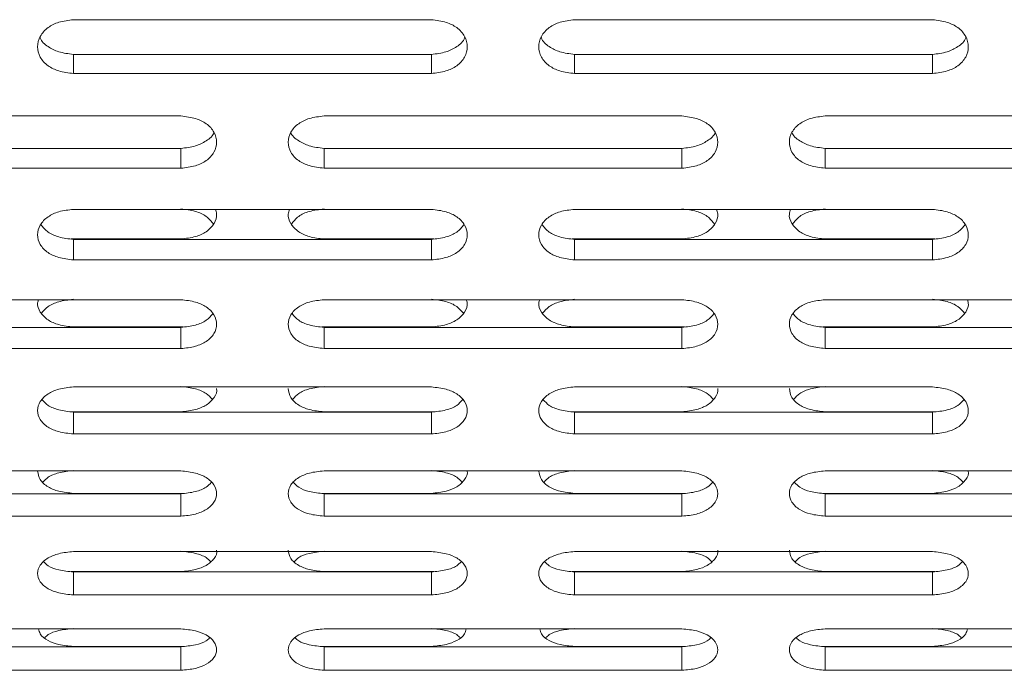
# Model space of a CAD drawing. Units: millimetres. Extents: x -5005 to 5005, y -1842 to 1842.
# Drawn here: x -3345 to -3276, y -224 to -178 of the extents above; entities that cross this region are included whole.
import ezdxf

# ---------------------------------------------------------------- set-up
doc = ezdxf.new("R2010")
doc.units = ezdxf.units.MM
doc.header["$LTSCALE"] = 1000
doc.layers.add('1 EQUIPMENT', color=7, linetype='Continuous', lineweight=18)

# ---------------------------------------------------------------- blocks, each defined once
blk = doc.blocks.new('CI 627 BLOCK')
at = {"layer": '1 EQUIPMENT'}
for p, q in [((-3315.865, -178.276), (-3340.864, -178.276)), ((-3280.867, -178.276), (-3305.866, -178.276)), ((-3340.864, -180.697), (-3315.865, -180.697)), ((-3340.864, -182.035), (-3340.864, -180.697)), ((-3315.865, -182.035), (-3315.865, -180.697)), ((-3305.866, -180.697), (-3280.867, -180.697)), ((-3305.866, -182.035), (-3305.866, -180.697)), ((-3280.867, -182.035), (-3280.867, -180.697)), ((-3340.864, -182.035), (-3315.865, -182.035)), ((-3305.866, -182.035), (-3280.867, -182.035)), ((-3333.365, -184.998), (-3358.364, -184.998)), ((-3298.366, -184.998), (-3323.365, -184.998)), ((-3263.367, -184.998), (-3288.366, -184.998)), ((-3358.364, -187.258), (-3333.365, -187.258)), ((-3333.365, -188.645), (-3333.365, -187.258)), ((-3323.365, -187.258), (-3298.366, -187.258)), ((-3323.365, -188.645), (-3323.365, -187.258)), ((-3298.366, -188.645), (-3298.366, -187.258)), ((-3288.366, -187.258), (-3263.367, -187.258)), ((-3288.366, -188.645), (-3288.366, -187.258)), ((-3358.364, -188.645), (-3333.365, -188.645)), ((-3323.365, -188.645), (-3298.366, -188.645)), ((-3288.366, -188.645), (-3263.367, -188.645)), ((-3315.865, -191.517), (-3340.864, -191.517)), ((-3280.867, -191.517), (-3305.866, -191.517)), ((-3333.365, -193.586), (-3341.027, -193.586)), ((-3340.864, -193.613), (-3315.865, -193.613)), ((-3340.864, -195.047), (-3340.864, -193.613)), ((-3315.697, -193.586), (-3323.365, -193.586)), ((-3315.865, -195.047), (-3315.865, -193.613)), ((-3298.366, -193.586), (-3306.028, -193.586)), ((-3305.866, -193.613), (-3280.867, -193.613)), ((-3305.866, -195.047), (-3305.866, -193.613)), ((-3280.699, -193.586), (-3288.366, -193.586)), ((-3280.867, -195.047), (-3280.867, -193.613)), ((-3340.864, -195.047), (-3315.865, -195.047)), ((-3305.866, -195.047), (-3280.867, -195.047)), ((-3333.365, -197.824), (-3358.364, -197.824)), ((-3298.366, -197.824), (-3323.365, -197.824)), ((-3263.367, -197.824), (-3288.366, -197.824)), ((-3358.364, -199.754), (-3333.365, -199.754)), ((-3333.197, -199.728), (-3340.864, -199.728)), ((-3333.365, -201.234), (-3333.365, -199.754)), ((-3315.865, -199.728), (-3323.527, -199.728)), ((-3323.365, -199.754), (-3298.366, -199.754)), ((-3323.365, -201.234), (-3323.365, -199.754)), ((-3298.198, -199.728), (-3305.866, -199.728)), ((-3298.366, -201.234), (-3298.366, -199.754)), ((-3280.867, -199.728), (-3288.529, -199.728)), ((-3288.366, -199.754), (-3263.367, -199.754)), ((-3288.366, -201.234), (-3288.366, -199.754)), ((-3358.364, -201.234), (-3333.365, -201.234)), ((-3323.365, -201.234), (-3298.366, -201.234)), ((-3288.366, -201.234), (-3263.367, -201.234)), ((-3315.865, -203.913), (-3340.864, -203.913)), ((-3280.867, -203.913), (-3305.866, -203.913)), ((-3333.365, -205.65), (-3341.027, -205.65)), ((-3340.864, -205.675), (-3315.865, -205.675)), ((-3340.864, -207.199), (-3340.864, -205.675)), ((-3315.697, -205.65), (-3323.365, -205.65)), ((-3315.865, -207.199), (-3315.865, -205.675)), ((-3298.366, -205.65), (-3306.028, -205.65)), ((-3305.866, -205.675), (-3280.867, -205.675)), ((-3305.866, -207.199), (-3305.866, -205.675)), ((-3280.699, -205.65), (-3288.366, -205.65)), ((-3280.867, -207.199), (-3280.867, -205.675)), ((-3340.864, -207.199), (-3315.865, -207.199)), ((-3305.866, -207.199), (-3280.867, -207.199)), ((-3333.365, -209.777), (-3358.364, -209.777)), ((-3298.366, -209.777), (-3323.365, -209.777)), ((-3263.367, -209.777), (-3288.366, -209.777)), ((-3358.364, -211.37), (-3333.365, -211.37)), ((-3333.197, -211.345), (-3340.864, -211.345)), ((-3333.365, -212.935), (-3333.365, -211.37)), ((-3315.865, -211.345), (-3323.527, -211.345)), ((-3323.365, -211.37), (-3298.366, -211.37)), ((-3323.365, -212.935), (-3323.365, -211.37)), ((-3298.198, -211.345), (-3305.866, -211.345)), ((-3298.366, -212.935), (-3298.366, -211.37)), ((-3280.867, -211.345), (-3288.529, -211.345)), ((-3288.366, -211.37), (-3263.367, -211.37)), ((-3288.366, -212.935), (-3288.366, -211.37)), ((-3358.364, -212.935), (-3333.365, -212.935)), ((-3323.365, -212.935), (-3298.366, -212.935)), ((-3288.366, -212.935), (-3263.367, -212.935)), ((-3315.865, -215.41), (-3340.864, -215.41)), ((-3280.867, -215.41), (-3305.866, -215.41)), ((-3333.365, -216.807), (-3341.027, -216.807)), ((-3340.864, -216.831), (-3315.865, -216.831)), ((-3340.864, -218.437), (-3340.864, -216.831)), ((-3315.697, -216.807), (-3323.365, -216.807)), ((-3315.865, -218.437), (-3315.865, -216.831)), ((-3298.366, -216.807), (-3306.028, -216.807)), ((-3305.866, -216.831), (-3280.867, -216.831)), ((-3305.866, -218.437), (-3305.866, -216.831)), ((-3280.699, -216.807), (-3288.366, -216.807)), ((-3280.867, -218.437), (-3280.867, -216.831)), ((-3340.864, -218.437), (-3315.865, -218.437)), ((-3305.866, -218.437), (-3280.867, -218.437)), ((-3333.365, -220.805), (-3358.364, -220.805)), ((-3298.366, -220.805), (-3323.365, -220.805)), ((-3263.367, -220.805), (-3288.366, -220.805)), ((-3358.364, -222.053), (-3333.365, -222.053)), ((-3333.197, -222.03), (-3340.864, -222.03)), ((-3333.365, -223.698), (-3333.365, -222.053)), ((-3315.865, -222.03), (-3323.527, -222.03)), ((-3323.365, -222.053), (-3298.366, -222.053)), ((-3323.365, -223.698), (-3323.365, -222.053)), ((-3298.198, -222.03), (-3305.866, -222.03)), ((-3298.366, -223.698), (-3298.366, -222.053)), ((-3280.867, -222.03), (-3288.529, -222.03)), ((-3288.366, -222.053), (-3263.367, -222.053)), ((-3288.366, -223.698), (-3288.366, -222.053)), ((-3358.364, -223.698), (-3333.365, -223.698)), ((-3323.365, -223.698), (-3298.366, -223.698)), ((-3288.366, -223.698), (-3263.367, -223.698))]:
    blk.add_line(p, q, dxfattribs=at)
for points, knots in [([(-3340.864, -178.276), (-3341.212, -178.317), (-3341.858, -178.393), (-3342.695, -178.811), (-3343.244, -179.422), (-3343.424, -180.163), (-3343.243, -180.902), (-3342.701, -181.506), (-3341.861, -181.912), (-3341.217, -181.992), (-3340.864, -182.035)], [0, 0, 0, 0, 0.133927, 0.248676, 0.374679, 0.500019, 0.625296, 0.751429, 0.863869, 1, 1, 1, 1]), ([(-3315.865, -182.035), (-3315.517, -181.995), (-3314.872, -181.92), (-3314.035, -181.508), (-3313.485, -180.903), (-3313.305, -180.164), (-3313.486, -179.424), (-3314.028, -178.814), (-3314.869, -178.401), (-3315.513, -178.32), (-3315.865, -178.276)], [0, 0, 0, 0, 0.133927, 0.248676, 0.374679, 0.500019, 0.625296, 0.751429, 0.863869, 1, 1, 1, 1]), ([(-3305.866, -178.276), (-3306.214, -178.317), (-3306.859, -178.393), (-3307.696, -178.811), (-3308.246, -179.422), (-3308.426, -180.163), (-3308.245, -180.902), (-3307.703, -181.506), (-3306.862, -181.912), (-3306.218, -181.992), (-3305.866, -182.035)], [0, 0, 0, 0, 0.133927, 0.248676, 0.374679, 0.500019, 0.625296, 0.751429, 0.863869, 1, 1, 1, 1]), ([(-3280.867, -182.035), (-3280.519, -181.995), (-3279.873, -181.92), (-3279.036, -181.508), (-3278.487, -180.903), (-3278.307, -180.164), (-3278.488, -179.424), (-3279.03, -178.814), (-3279.87, -178.401), (-3280.514, -178.32), (-3280.867, -178.276)], [0, 0, 0, 0, 0.1339266, 0.2486758, 0.3746791, 0.5000195, 0.6252965, 0.7514285, 0.8638688, 1, 1, 1, 1]), ([(-3343.195, -179.497), (-3343.19, -179.515), (-3343.128, -179.774), (-3342.678, -180.167), (-3341.867, -180.576), (-3341.219, -180.654), (-3340.864, -180.697)], [0, 0, 0, 0, 0.024632, 0.352123, 0.644901, 1, 1, 1, 1]), ([(-3315.865, -180.697), (-3315.515, -180.657), (-3314.866, -180.584), (-3314.059, -180.169), (-3313.601, -179.775), (-3313.539, -179.516), (-3313.535, -179.498)], [0, 0, 0, 0, 0.349304, 0.648042, 0.975152, 1, 1, 1, 1]), ([(-3308.196, -179.497), (-3308.192, -179.515), (-3308.13, -179.774), (-3307.679, -180.167), (-3306.868, -180.576), (-3306.221, -180.654), (-3305.866, -180.697)], [0, 0, 0, 0, 0.0246325, 0.3521228, 0.6449006, 1, 1, 1, 1]), ([(-3280.867, -180.697), (-3280.517, -180.657), (-3279.867, -180.584), (-3279.06, -180.169), (-3278.603, -179.775), (-3278.541, -179.516), (-3278.536, -179.498)], [0, 0, 0, 0, 0.349304, 0.6480419, 0.9751521, 1, 1, 1, 1]), ([(-3333.365, -188.645), (-3333.017, -188.606), (-3332.371, -188.534), (-3331.534, -188.134), (-3330.985, -187.548), (-3330.805, -186.831), (-3330.986, -186.112), (-3331.528, -185.52), (-3332.368, -185.12), (-3333.012, -185.041), (-3333.365, -184.998)], [0, 0, 0, 0, 0.133927, 0.248676, 0.374679, 0.500019, 0.625296, 0.751429, 0.863869, 1, 1, 1, 1]), ([(-3323.365, -184.998), (-3323.713, -185.038), (-3324.359, -185.112), (-3325.195, -185.518), (-3325.745, -186.11), (-3325.925, -186.83), (-3325.744, -187.546), (-3325.202, -188.132), (-3324.362, -188.526), (-3323.718, -188.603), (-3323.365, -188.645)], [0, 0, 0, 0, 0.133927, 0.248676, 0.374679, 0.500019, 0.625296, 0.751429, 0.863869, 1, 1, 1, 1]), ([(-3298.366, -188.645), (-3298.018, -188.606), (-3297.372, -188.534), (-3296.536, -188.134), (-3295.986, -187.548), (-3295.806, -186.831), (-3295.987, -186.112), (-3296.529, -185.52), (-3297.369, -185.12), (-3298.013, -185.041), (-3298.366, -184.998)], [0, 0, 0, 0, 0.133927, 0.248676, 0.374679, 0.500019, 0.625296, 0.751429, 0.863869, 1, 1, 1, 1]), ([(-3288.366, -184.998), (-3288.714, -185.038), (-3289.36, -185.112), (-3290.197, -185.518), (-3290.746, -186.11), (-3290.926, -186.83), (-3290.745, -187.546), (-3290.203, -188.132), (-3289.363, -188.526), (-3288.719, -188.603), (-3288.366, -188.645)], [0, 0, 0, 0, 0.133927, 0.248676, 0.374679, 0.500019, 0.625296, 0.751429, 0.863869, 1, 1, 1, 1]), ([(-3333.365, -187.258), (-3333.014, -187.22), (-3332.364, -187.149), (-3331.561, -186.746), (-3331.108, -186.378), (-3331.047, -186.143), (-3331.046, -186.14)], [0, 0, 0, 0, 0.356681, 0.661729, 0.995748, 1, 1, 1, 1]), ([(-3325.684, -186.139), (-3325.683, -186.142), (-3325.621, -186.377), (-3325.176, -186.744), (-3324.368, -187.141), (-3323.72, -187.217), (-3323.365, -187.258)], [0, 0, 0, 0, 0.004025, 0.338435, 0.637398, 1, 1, 1, 1]), ([(-3298.366, -187.258), (-3298.016, -187.22), (-3297.366, -187.149), (-3296.562, -186.746), (-3296.11, -186.378), (-3296.048, -186.143), (-3296.047, -186.14)], [0, 0, 0, 0, 0.356681, 0.661729, 0.995748, 1, 1, 1, 1]), ([(-3290.685, -186.139), (-3290.684, -186.142), (-3290.623, -186.377), (-3290.177, -186.744), (-3289.369, -187.141), (-3288.721, -187.217), (-3288.366, -187.258)], [0, 0, 0, 0, 0.004025, 0.338435, 0.637398, 1, 1, 1, 1]), ([(-3340.864, -191.517), (-3341.212, -191.555), (-3341.858, -191.627), (-3342.695, -192.02), (-3343.244, -192.594), (-3343.424, -193.29), (-3343.243, -193.983), (-3342.701, -194.55), (-3341.861, -194.932), (-3341.217, -195.006), (-3340.864, -195.047)], [0, 0, 0, 0, 0.133927, 0.248676, 0.374679, 0.500019, 0.625296, 0.751429, 0.863869, 1, 1, 1, 1]), ([(-3333.365, -191.489), (-3333.019, -191.528), (-3332.376, -191.6), (-3331.535, -191.978), (-3331.236, -192.356), (-3331.084, -192.547)], [0, 0, 0, 0, 0.365391, 0.67846, 1, 1, 1, 1]), ([(-3330.953, -191.517), (-3330.915, -191.624), (-3330.799, -191.955), (-3330.999, -192.532), (-3331.526, -193.093), (-3332.37, -193.471), (-3333.012, -193.545), (-3333.365, -193.586)], [0, 0, 0, 0, 0.107439, 0.330312, 0.555167, 0.756188, 1, 1, 1, 1]), ([(-3323.365, -193.586), (-3323.712, -193.548), (-3324.357, -193.478), (-3325.197, -193.095), (-3325.732, -192.534), (-3325.93, -191.956), (-3325.814, -191.625), (-3325.776, -191.517)], [0, 0, 0, 0, 0.23977, 0.44483, 0.669366, 0.892258, 1, 1, 1, 1]), ([(-3325.646, -192.548), (-3325.495, -192.356), (-3325.2, -191.98), (-3324.356, -191.608), (-3323.716, -191.531), (-3323.365, -191.489)], [0, 0, 0, 0, 0.321768, 0.628563, 1, 1, 1, 1]), ([(-3315.865, -195.047), (-3315.517, -195.009), (-3314.872, -194.939), (-3314.035, -194.552), (-3313.485, -193.985), (-3313.305, -193.291), (-3313.486, -192.595), (-3314.028, -192.022), (-3314.869, -191.635), (-3315.513, -191.558), (-3315.865, -191.517)], [0, 0, 0, 0, 0.133927, 0.248676, 0.374679, 0.500019, 0.625296, 0.751429, 0.863869, 1, 1, 1, 1]), ([(-3305.866, -191.517), (-3306.214, -191.555), (-3306.859, -191.627), (-3307.696, -192.02), (-3308.246, -192.594), (-3308.426, -193.29), (-3308.245, -193.983), (-3307.703, -194.55), (-3306.862, -194.932), (-3306.218, -195.006), (-3305.866, -195.047)], [0, 0, 0, 0, 0.1339266, 0.2486758, 0.3746791, 0.5000195, 0.6252965, 0.7514285, 0.8638688, 1, 1, 1, 1]), ([(-3298.366, -191.489), (-3298.02, -191.528), (-3297.377, -191.6), (-3296.537, -191.978), (-3296.237, -192.356), (-3296.085, -192.547)], [0, 0, 0, 0, 0.365391, 0.67846, 1, 1, 1, 1]), ([(-3295.955, -191.517), (-3295.917, -191.624), (-3295.801, -191.955), (-3296, -192.532), (-3296.527, -193.093), (-3297.371, -193.471), (-3298.014, -193.545), (-3298.366, -193.586)], [0, 0, 0, 0, 0.107439, 0.330312, 0.555167, 0.756188, 1, 1, 1, 1]), ([(-3288.366, -193.586), (-3288.714, -193.548), (-3289.358, -193.478), (-3290.199, -193.095), (-3290.733, -192.534), (-3290.932, -191.956), (-3290.815, -191.625), (-3290.778, -191.517)], [0, 0, 0, 0, 0.23977, 0.44483, 0.669366, 0.892258, 1, 1, 1, 1]), ([(-3290.647, -192.548), (-3290.496, -192.356), (-3290.201, -191.98), (-3289.358, -191.608), (-3288.717, -191.531), (-3288.366, -191.489)], [0, 0, 0, 0, 0.321768, 0.628563, 1, 1, 1, 1]), ([(-3280.867, -195.047), (-3280.519, -195.009), (-3279.873, -194.939), (-3279.036, -194.552), (-3278.487, -193.985), (-3278.307, -193.291), (-3278.488, -192.595), (-3279.03, -192.022), (-3279.87, -191.635), (-3280.514, -191.558), (-3280.867, -191.517)], [0, 0, 0, 0, 0.1339266, 0.2486758, 0.3746791, 0.5000195, 0.6252965, 0.7514285, 0.8638688, 1, 1, 1, 1]), ([(-3343.145, -192.575), (-3342.994, -192.764), (-3342.698, -193.134), (-3341.855, -193.497), (-3341.215, -193.572), (-3340.864, -193.613)], [0, 0, 0, 0, 0.320849, 0.627759, 1, 1, 1, 1]), ([(-3315.865, -193.613), (-3315.519, -193.575), (-3314.878, -193.504), (-3314.037, -193.136), (-3313.737, -192.764), (-3313.585, -192.576)], [0, 0, 0, 0, 0.3661955, 0.6793797, 1, 1, 1, 1]), ([(-3308.146, -192.575), (-3307.995, -192.764), (-3307.7, -193.134), (-3306.856, -193.497), (-3306.216, -193.572), (-3305.866, -193.613)], [0, 0, 0, 0, 0.320849, 0.627759, 1, 1, 1, 1]), ([(-3280.867, -193.613), (-3280.521, -193.575), (-3279.879, -193.504), (-3279.039, -193.136), (-3278.738, -192.764), (-3278.586, -192.576)], [0, 0, 0, 0, 0.366195, 0.67938, 1, 1, 1, 1]), ([(-3340.864, -199.728), (-3341.212, -199.692), (-3341.856, -199.624), (-3342.697, -199.254), (-3343.228, -198.712), (-3343.427, -198.186), (-3343.327, -197.897), (-3343.302, -197.824)], [0, 0, 0, 0, 0.247752, 0.459639, 0.69165, 0.921963, 1, 1, 1, 1]), ([(-3343.098, -198.773), (-3342.96, -198.605), (-3342.677, -198.26), (-3341.855, -197.913), (-3341.215, -197.838), (-3340.864, -197.797)], [0, 0, 0, 0, 0.301197, 0.617297, 1, 1, 1, 1]), ([(-3333.365, -201.234), (-3333.017, -201.198), (-3332.371, -201.13), (-3331.534, -200.756), (-3330.985, -200.209), (-3330.805, -199.538), (-3330.986, -198.866), (-3331.528, -198.312), (-3332.368, -197.938), (-3333.012, -197.864), (-3333.365, -197.824)], [0, 0, 0, 0, 0.133927, 0.248676, 0.374679, 0.500019, 0.625296, 0.751429, 0.863869, 1, 1, 1, 1]), ([(-3323.365, -197.824), (-3323.713, -197.861), (-3324.359, -197.931), (-3325.195, -198.31), (-3325.745, -198.865), (-3325.925, -199.538), (-3325.744, -200.207), (-3325.202, -200.754), (-3324.362, -201.122), (-3323.718, -201.195), (-3323.365, -201.234)], [0, 0, 0, 0, 0.133927, 0.248676, 0.374679, 0.500019, 0.625296, 0.751429, 0.863869, 1, 1, 1, 1]), ([(-3315.865, -197.797), (-3315.52, -197.835), (-3314.878, -197.905), (-3314.058, -198.257), (-3313.77, -198.605), (-3313.632, -198.772)], [0, 0, 0, 0, 0.376439, 0.698975, 1, 1, 1, 1]), ([(-3313.427, -197.824), (-3313.402, -197.897), (-3313.302, -198.185), (-3313.503, -198.711), (-3314.026, -199.252), (-3314.871, -199.617), (-3315.513, -199.689), (-3315.865, -199.728)], [0, 0, 0, 0, 0.077711, 0.308007, 0.540351, 0.748068, 1, 1, 1, 1]), ([(-3305.866, -199.728), (-3306.213, -199.692), (-3306.857, -199.624), (-3307.699, -199.254), (-3308.229, -198.712), (-3308.429, -198.186), (-3308.329, -197.897), (-3308.303, -197.824)], [0, 0, 0, 0, 0.247752, 0.459639, 0.69165, 0.921963, 1, 1, 1, 1]), ([(-3308.099, -198.773), (-3307.961, -198.605), (-3307.679, -198.26), (-3306.856, -197.913), (-3306.216, -197.838), (-3305.866, -197.797)], [0, 0, 0, 0, 0.301197, 0.617297, 1, 1, 1, 1]), ([(-3298.366, -201.234), (-3298.018, -201.198), (-3297.372, -201.13), (-3296.536, -200.756), (-3295.986, -200.209), (-3295.806, -199.538), (-3295.987, -198.866), (-3296.529, -198.312), (-3297.369, -197.938), (-3298.013, -197.864), (-3298.366, -197.824)], [0, 0, 0, 0, 0.133927, 0.248676, 0.374679, 0.500019, 0.625296, 0.751429, 0.863869, 1, 1, 1, 1]), ([(-3288.366, -197.824), (-3288.714, -197.861), (-3289.36, -197.931), (-3290.197, -198.31), (-3290.746, -198.865), (-3290.926, -199.538), (-3290.745, -200.207), (-3290.203, -200.754), (-3289.363, -201.122), (-3288.719, -201.195), (-3288.366, -201.234)], [0, 0, 0, 0, 0.1339266, 0.2486758, 0.3746791, 0.5000195, 0.6252965, 0.7514285, 0.8638688, 1, 1, 1, 1]), ([(-3280.867, -197.797), (-3280.521, -197.835), (-3279.879, -197.905), (-3279.059, -198.257), (-3278.772, -198.605), (-3278.633, -198.772)], [0, 0, 0, 0, 0.376439, 0.698975, 1, 1, 1, 1]), ([(-3278.429, -197.824), (-3278.404, -197.897), (-3278.304, -198.185), (-3278.504, -198.711), (-3279.027, -199.252), (-3279.872, -199.617), (-3280.515, -199.689), (-3280.867, -199.728)], [0, 0, 0, 0, 0.077711, 0.308007, 0.540351, 0.748068, 1, 1, 1, 1]), ([(-3333.365, -199.754), (-3333.019, -199.717), (-3332.378, -199.649), (-3331.558, -199.306), (-3331.27, -198.965), (-3331.131, -198.8)], [0, 0, 0, 0, 0.377244, 0.699876, 1, 1, 1, 1]), ([(-3325.598, -198.799), (-3325.46, -198.964), (-3325.177, -199.304), (-3324.355, -199.642), (-3323.715, -199.715), (-3323.365, -199.754)], [0, 0, 0, 0, 0.3002952, 0.6164941, 1, 1, 1, 1]), ([(-3298.366, -199.754), (-3298.02, -199.717), (-3297.379, -199.649), (-3296.56, -199.306), (-3296.271, -198.965), (-3296.133, -198.8)], [0, 0, 0, 0, 0.377244, 0.699876, 1, 1, 1, 1]), ([(-3290.6, -198.799), (-3290.462, -198.964), (-3290.178, -199.304), (-3289.356, -199.642), (-3288.717, -199.715), (-3288.366, -199.754)], [0, 0, 0, 0, 0.300295, 0.616494, 1, 1, 1, 1]), ([(-3340.864, -203.913), (-3341.212, -203.949), (-3341.858, -204.016), (-3342.695, -204.382), (-3343.244, -204.916), (-3343.424, -205.565), (-3343.243, -206.21), (-3342.701, -206.737), (-3341.861, -207.092), (-3341.217, -207.161), (-3340.864, -207.199)], [0, 0, 0, 0, 0.133927, 0.248676, 0.374679, 0.500019, 0.625296, 0.751429, 0.863869, 1, 1, 1, 1]), ([(-3333.365, -203.887), (-3333.019, -203.924), (-3332.378, -203.992), (-3331.581, -204.318), (-3331.306, -204.634), (-3331.182, -204.778)], [0, 0, 0, 0, 0.389079, 0.722445, 1, 1, 1, 1]), ([(-3330.865, -204.027), (-3330.865, -204.027), (-3330.804, -204.235), (-3331.015, -204.671), (-3331.522, -205.191), (-3332.371, -205.544), (-3333.013, -205.612), (-3333.365, -205.65)], [0, 0, 0, 0, 0.000067, 0.24975, 0.501655, 0.726859, 1, 1, 1, 1]), ([(-3323.365, -205.65), (-3323.713, -205.615), (-3324.359, -205.55), (-3325.19, -205.194), (-3325.761, -204.67), (-3325.83, -204.242), (-3325.865, -204.028)], [0, 0, 0, 0, 0.26874, 0.498577, 0.750243, 1, 1, 1, 1]), ([(-3325.548, -204.779), (-3325.424, -204.634), (-3325.155, -204.32), (-3324.354, -203.999), (-3323.715, -203.926), (-3323.365, -203.887)], [0, 0, 0, 0, 0.277658, 0.604407, 1, 1, 1, 1]), ([(-3315.865, -207.199), (-3315.517, -207.164), (-3314.872, -207.098), (-3314.035, -206.739), (-3313.485, -206.211), (-3313.305, -205.566), (-3313.486, -204.918), (-3314.028, -204.384), (-3314.869, -204.023), (-3315.513, -203.952), (-3315.865, -203.913)], [0, 0, 0, 0, 0.133927, 0.248676, 0.374679, 0.500019, 0.625296, 0.751429, 0.863869, 1, 1, 1, 1]), ([(-3305.866, -203.913), (-3306.214, -203.949), (-3306.859, -204.016), (-3307.696, -204.382), (-3308.246, -204.916), (-3308.426, -205.565), (-3308.245, -206.21), (-3307.703, -206.737), (-3306.862, -207.092), (-3306.218, -207.161), (-3305.866, -207.199)], [0, 0, 0, 0, 0.133927, 0.248676, 0.374679, 0.500019, 0.625296, 0.751429, 0.863869, 1, 1, 1, 1]), ([(-3298.366, -203.887), (-3298.021, -203.924), (-3297.379, -203.992), (-3296.582, -204.318), (-3296.308, -204.634), (-3296.183, -204.778)], [0, 0, 0, 0, 0.3890792, 0.722445, 1, 1, 1, 1]), ([(-3295.866, -204.027), (-3295.866, -204.027), (-3295.805, -204.235), (-3296.016, -204.671), (-3296.523, -205.191), (-3297.372, -205.544), (-3298.014, -205.612), (-3298.366, -205.65)], [0, 0, 0, 0, 0.000067, 0.24975, 0.501655, 0.726859, 1, 1, 1, 1]), ([(-3288.366, -205.65), (-3288.714, -205.615), (-3289.36, -205.55), (-3290.192, -205.194), (-3290.762, -204.67), (-3290.832, -204.242), (-3290.866, -204.028)], [0, 0, 0, 0, 0.26874, 0.498577, 0.750243, 1, 1, 1, 1]), ([(-3290.549, -204.779), (-3290.426, -204.634), (-3290.156, -204.32), (-3289.356, -203.999), (-3288.716, -203.926), (-3288.366, -203.887)], [0, 0, 0, 0, 0.277658, 0.604407, 1, 1, 1, 1]), ([(-3280.867, -207.199), (-3280.519, -207.164), (-3279.873, -207.098), (-3279.036, -206.739), (-3278.487, -206.211), (-3278.307, -205.566), (-3278.488, -204.918), (-3279.03, -204.384), (-3279.87, -204.023), (-3280.514, -203.952), (-3280.867, -203.913)], [0, 0, 0, 0, 0.1339266, 0.2486758, 0.3746791, 0.5000195, 0.6252965, 0.7514285, 0.8638688, 1, 1, 1, 1]), ([(-3343.047, -204.804), (-3342.923, -204.945), (-3342.653, -205.254), (-3341.853, -205.566), (-3341.214, -205.637), (-3340.864, -205.675)], [0, 0, 0, 0, 0.27678, 0.603605, 1, 1, 1, 1]), ([(-3315.865, -205.675), (-3315.52, -205.64), (-3314.88, -205.573), (-3314.082, -205.256), (-3313.807, -204.945), (-3313.683, -204.804)], [0, 0, 0, 0, 0.389881, 0.723322, 1, 1, 1, 1]), ([(-3308.048, -204.804), (-3307.925, -204.945), (-3307.654, -205.254), (-3306.854, -205.566), (-3306.216, -205.637), (-3305.866, -205.675)], [0, 0, 0, 0, 0.27678, 0.603605, 1, 1, 1, 1]), ([(-3280.867, -205.675), (-3280.521, -205.64), (-3279.881, -205.573), (-3279.084, -205.256), (-3278.809, -204.945), (-3278.684, -204.804)], [0, 0, 0, 0, 0.389881, 0.723322, 1, 1, 1, 1]), ([(-3340.864, -211.345), (-3341.212, -211.312), (-3341.858, -211.249), (-3342.69, -210.907), (-3343.26, -210.404), (-3343.33, -209.992), (-3343.364, -209.787)], [0, 0, 0, 0, 0.26874, 0.498577, 0.750243, 1, 1, 1, 1]), ([(-3342.993, -210.558), (-3342.884, -210.438), (-3342.629, -210.156), (-3341.852, -209.861), (-3341.214, -209.79), (-3340.864, -209.752)], [0, 0, 0, 0, 0.250396, 0.589476, 1, 1, 1, 1]), ([(-3333.365, -212.935), (-3333.017, -212.902), (-3332.371, -212.839), (-3331.534, -212.493), (-3330.985, -211.987), (-3330.805, -211.366), (-3330.986, -210.743), (-3331.528, -210.23), (-3332.368, -209.883), (-3333.012, -209.814), (-3333.365, -209.777)], [0, 0, 0, 0, 0.133927, 0.248676, 0.374679, 0.500019, 0.625296, 0.751429, 0.863869, 1, 1, 1, 1]), ([(-3323.365, -209.777), (-3323.713, -209.812), (-3324.359, -209.876), (-3325.195, -210.228), (-3325.745, -210.742), (-3325.925, -211.365), (-3325.744, -211.985), (-3325.202, -212.492), (-3324.362, -212.832), (-3323.718, -212.899), (-3323.365, -212.935)], [0, 0, 0, 0, 0.1339266, 0.2486758, 0.3746791, 0.5000195, 0.6252965, 0.7514285, 0.8638688, 1, 1, 1, 1]), ([(-3315.865, -209.752), (-3315.52, -209.787), (-3314.88, -209.854), (-3314.106, -210.153), (-3313.846, -210.438), (-3313.737, -210.558)], [0, 0, 0, 0, 0.403716, 0.749622, 1, 1, 1, 1]), ([(-3313.365, -209.786), (-3313.365, -209.786), (-3313.304, -209.986), (-3313.515, -210.404), (-3314.023, -210.905), (-3314.872, -211.243), (-3315.514, -211.309), (-3315.865, -211.345)], [0, 0, 0, 0, 0.000067, 0.24975, 0.501655, 0.726859, 1, 1, 1, 1]), ([(-3305.866, -211.345), (-3306.214, -211.312), (-3306.86, -211.249), (-3307.691, -210.907), (-3308.262, -210.404), (-3308.331, -209.992), (-3308.366, -209.787)], [0, 0, 0, 0, 0.26874, 0.498577, 0.750243, 1, 1, 1, 1]), ([(-3307.994, -210.558), (-3307.886, -210.438), (-3307.63, -210.156), (-3306.854, -209.861), (-3306.215, -209.79), (-3305.866, -209.752)], [0, 0, 0, 0, 0.250396, 0.589476, 1, 1, 1, 1]), ([(-3298.366, -212.935), (-3298.018, -212.902), (-3297.372, -212.839), (-3296.536, -212.493), (-3295.986, -211.987), (-3295.806, -211.366), (-3295.987, -210.743), (-3296.529, -210.23), (-3297.369, -209.883), (-3298.013, -209.814), (-3298.366, -209.777)], [0, 0, 0, 0, 0.133927, 0.248676, 0.374679, 0.500019, 0.625296, 0.751429, 0.863869, 1, 1, 1, 1]), ([(-3288.366, -209.777), (-3288.714, -209.812), (-3289.36, -209.876), (-3290.197, -210.228), (-3290.746, -210.742), (-3290.926, -211.365), (-3290.745, -211.985), (-3290.203, -212.492), (-3289.363, -212.832), (-3288.719, -212.899), (-3288.366, -212.935)], [0, 0, 0, 0, 0.133927, 0.248676, 0.374679, 0.500019, 0.625296, 0.751429, 0.863869, 1, 1, 1, 1]), ([(-3280.867, -209.752), (-3280.522, -209.787), (-3279.881, -209.854), (-3279.108, -210.153), (-3278.848, -210.438), (-3278.738, -210.558)], [0, 0, 0, 0, 0.403716, 0.749622, 1, 1, 1, 1]), ([(-3278.367, -209.786), (-3278.367, -209.786), (-3278.306, -209.986), (-3278.517, -210.404), (-3279.024, -210.905), (-3279.873, -211.243), (-3280.515, -211.309), (-3280.867, -211.345)], [0, 0, 0, 0, 0.000067, 0.24975, 0.501655, 0.726859, 1, 1, 1, 1]), ([(-3333.365, -211.37), (-3333.02, -211.335), (-3332.38, -211.271), (-3331.607, -210.98), (-3331.346, -210.7), (-3331.236, -210.583)], [0, 0, 0, 0, 0.404513, 0.750468, 1, 1, 1, 1]), ([(-3325.493, -210.583), (-3325.385, -210.7), (-3325.128, -210.978), (-3324.352, -211.264), (-3323.715, -211.332), (-3323.365, -211.37)], [0, 0, 0, 0, 0.249548, 0.588679, 1, 1, 1, 1]), ([(-3298.366, -211.37), (-3298.021, -211.335), (-3297.381, -211.271), (-3296.608, -210.98), (-3296.347, -210.7), (-3296.238, -210.583)], [0, 0, 0, 0, 0.404513, 0.750468, 1, 1, 1, 1]), ([(-3290.495, -210.583), (-3290.386, -210.7), (-3290.13, -210.978), (-3289.354, -211.264), (-3288.716, -211.332), (-3288.366, -211.37)], [0, 0, 0, 0, 0.249548, 0.588679, 1, 1, 1, 1]), ([(-3340.864, -215.41), (-3341.212, -215.443), (-3341.858, -215.505), (-3342.695, -215.843), (-3343.244, -216.335), (-3343.424, -216.933), (-3343.243, -217.527), (-3342.701, -218.012), (-3341.861, -218.338), (-3341.217, -218.402), (-3340.864, -218.437)], [0, 0, 0, 0, 0.1339266, 0.2486758, 0.3746791, 0.5000195, 0.6252965, 0.7514285, 0.8638688, 1, 1, 1, 1]), ([(-3330.865, -215.313), (-3330.865, -215.313), (-3330.804, -215.505), (-3331.015, -215.906), (-3331.522, -216.385), (-3332.371, -216.709), (-3333.013, -216.773), (-3333.365, -216.807)], [0, 0, 0, 0, 0.000067, 0.24975, 0.501655, 0.726859, 1, 1, 1, 1]), ([(-3333.365, -215.386), (-3333.02, -215.42), (-3332.381, -215.484), (-3331.633, -215.757), (-3331.388, -216.01), (-3331.295, -216.105)], [0, 0, 0, 0, 0.420904, 0.781537, 1, 1, 1, 1]), ([(-3323.365, -216.807), (-3323.713, -216.775), (-3324.359, -216.716), (-3325.19, -216.388), (-3325.761, -215.906), (-3325.83, -215.511), (-3325.865, -215.314)], [0, 0, 0, 0, 0.26874, 0.498577, 0.750243, 1, 1, 1, 1]), ([(-3325.434, -216.105), (-3325.342, -216.01), (-3325.102, -215.759), (-3324.351, -215.491), (-3323.714, -215.423), (-3323.365, -215.386)], [0, 0, 0, 0, 0.218373, 0.571939, 1, 1, 1, 1]), ([(-3315.865, -218.437), (-3315.517, -218.405), (-3314.872, -218.344), (-3314.035, -218.014), (-3313.485, -217.528), (-3313.305, -216.933), (-3313.486, -216.337), (-3314.028, -215.844), (-3314.869, -215.511), (-3315.513, -215.446), (-3315.865, -215.41)], [0, 0, 0, 0, 0.133927, 0.248676, 0.374679, 0.500019, 0.625296, 0.751429, 0.863869, 1, 1, 1, 1]), ([(-3305.866, -215.41), (-3306.214, -215.443), (-3306.859, -215.505), (-3307.696, -215.843), (-3308.246, -216.335), (-3308.426, -216.933), (-3308.245, -217.527), (-3307.703, -218.012), (-3306.862, -218.338), (-3306.218, -218.402), (-3305.866, -218.437)], [0, 0, 0, 0, 0.133927, 0.248676, 0.374679, 0.500019, 0.625296, 0.751429, 0.863869, 1, 1, 1, 1]), ([(-3295.866, -215.313), (-3295.866, -215.313), (-3295.805, -215.505), (-3296.016, -215.906), (-3296.523, -216.385), (-3297.372, -216.709), (-3298.014, -216.773), (-3298.366, -216.807)], [0, 0, 0, 0, 0.0000671, 0.2497504, 0.5016549, 0.7268587, 1, 1, 1, 1]), ([(-3298.366, -215.386), (-3298.022, -215.42), (-3297.382, -215.484), (-3296.634, -215.757), (-3296.389, -216.01), (-3296.297, -216.105)], [0, 0, 0, 0, 0.420904, 0.781537, 1, 1, 1, 1]), ([(-3288.366, -216.807), (-3288.714, -216.775), (-3289.36, -216.716), (-3290.192, -216.388), (-3290.762, -215.906), (-3290.832, -215.511), (-3290.866, -215.314)], [0, 0, 0, 0, 0.2687404, 0.4985774, 0.7502429, 1, 1, 1, 1]), ([(-3290.436, -216.105), (-3290.344, -216.01), (-3290.103, -215.759), (-3289.353, -215.491), (-3288.715, -215.423), (-3288.366, -215.386)], [0, 0, 0, 0, 0.218373, 0.571939, 1, 1, 1, 1]), ([(-3280.867, -218.437), (-3280.519, -218.405), (-3279.873, -218.344), (-3279.036, -218.014), (-3278.487, -217.528), (-3278.307, -216.933), (-3278.488, -216.337), (-3279.03, -215.844), (-3279.87, -215.511), (-3280.514, -215.446), (-3280.867, -215.41)], [0, 0, 0, 0, 0.133927, 0.248676, 0.374679, 0.500019, 0.625296, 0.751429, 0.863869, 1, 1, 1, 1]), ([(-3342.933, -216.129), (-3342.841, -216.223), (-3342.601, -216.469), (-3341.85, -216.729), (-3341.213, -216.795), (-3340.864, -216.831)], [0, 0, 0, 0, 0.217565, 0.57115, 1, 1, 1, 1]), ([(-3315.865, -216.831), (-3315.521, -216.797), (-3314.882, -216.735), (-3314.134, -216.471), (-3313.889, -216.223), (-3313.796, -216.129)], [0, 0, 0, 0, 0.421693, 0.78234, 1, 1, 1, 1]), ([(-3307.935, -216.129), (-3307.843, -216.223), (-3307.602, -216.469), (-3306.851, -216.729), (-3306.215, -216.795), (-3305.866, -216.831)], [0, 0, 0, 0, 0.217565, 0.57115, 1, 1, 1, 1]), ([(-3280.867, -216.831), (-3280.522, -216.797), (-3279.884, -216.735), (-3279.136, -216.471), (-3278.89, -216.223), (-3278.798, -216.129)], [0, 0, 0, 0, 0.421693, 0.78234, 1, 1, 1, 1]), ([(-3340.864, -222.03), (-3341.213, -222), (-3341.86, -221.943), (-3342.685, -221.629), (-3343.206, -221.23), (-3343.271, -220.923), (-3343.297, -220.805)], [0, 0, 0, 0, 0.295784, 0.54875, 0.825741, 1, 1, 1, 1]), ([(-3342.869, -221.414), (-3342.796, -221.343), (-3342.572, -221.124), (-3341.849, -220.884), (-3341.213, -220.818), (-3340.864, -220.782)], [0, 0, 0, 0, 0.180131, 0.550995, 1, 1, 1, 1]), ([(-3333.365, -223.698), (-3333.017, -223.667), (-3332.371, -223.609), (-3331.534, -223.293), (-3330.985, -222.83), (-3330.805, -222.262), (-3330.986, -221.691), (-3331.528, -221.22), (-3332.368, -220.902), (-3333.012, -220.839), (-3333.365, -220.805)], [0, 0, 0, 0, 0.133927, 0.248676, 0.374679, 0.500019, 0.625296, 0.751429, 0.863869, 1, 1, 1, 1]), ([(-3323.365, -220.805), (-3323.713, -220.837), (-3324.359, -220.896), (-3325.195, -221.219), (-3325.745, -221.69), (-3325.925, -222.261), (-3325.744, -222.828), (-3325.202, -223.292), (-3324.362, -223.603), (-3323.718, -223.664), (-3323.365, -223.698)], [0, 0, 0, 0, 0.133927, 0.248676, 0.374679, 0.500019, 0.625296, 0.751429, 0.863869, 1, 1, 1, 1]), ([(-3315.865, -220.782), (-3315.522, -220.815), (-3314.884, -220.877), (-3314.163, -221.122), (-3313.935, -221.343), (-3313.861, -221.415)], [0, 0, 0, 0, 0.441423, 0.819637, 1, 1, 1, 1]), ([(-3313.433, -220.805), (-3313.458, -220.923), (-3313.525, -221.229), (-3314.038, -221.627), (-3314.867, -221.937), (-3315.512, -221.997), (-3315.865, -222.03)], [0, 0, 0, 0, 0.1737805, 0.4511928, 0.6992006, 1, 1, 1, 1]), ([(-3305.866, -222.03), (-3306.214, -222), (-3306.861, -221.943), (-3307.686, -221.629), (-3308.207, -221.23), (-3308.273, -220.923), (-3308.298, -220.805)], [0, 0, 0, 0, 0.2957842, 0.54875, 0.8257409, 1, 1, 1, 1]), ([(-3307.87, -221.414), (-3307.797, -221.343), (-3307.573, -221.124), (-3306.85, -220.884), (-3306.214, -220.818), (-3305.866, -220.782)], [0, 0, 0, 0, 0.180131, 0.550995, 1, 1, 1, 1]), ([(-3298.366, -223.698), (-3298.018, -223.667), (-3297.372, -223.609), (-3296.536, -223.293), (-3295.986, -222.83), (-3295.806, -222.262), (-3295.987, -221.691), (-3296.529, -221.22), (-3297.369, -220.902), (-3298.013, -220.839), (-3298.366, -220.805)], [0, 0, 0, 0, 0.1339266, 0.2486758, 0.3746791, 0.5000195, 0.6252965, 0.7514285, 0.8638688, 1, 1, 1, 1]), ([(-3288.366, -220.805), (-3288.714, -220.837), (-3289.36, -220.896), (-3290.197, -221.219), (-3290.746, -221.69), (-3290.926, -222.261), (-3290.745, -222.828), (-3290.203, -223.292), (-3289.363, -223.603), (-3288.719, -223.664), (-3288.366, -223.698)], [0, 0, 0, 0, 0.133927, 0.248676, 0.374679, 0.500019, 0.625296, 0.751429, 0.863869, 1, 1, 1, 1]), ([(-3280.867, -220.782), (-3280.523, -220.815), (-3279.885, -220.877), (-3279.164, -221.122), (-3278.936, -221.343), (-3278.862, -221.415)], [0, 0, 0, 0, 0.441423, 0.819637, 1, 1, 1, 1]), ([(-3278.434, -220.805), (-3278.46, -220.923), (-3278.526, -221.229), (-3279.039, -221.627), (-3279.869, -221.937), (-3280.513, -221.997), (-3280.867, -222.03)], [0, 0, 0, 0, 0.1737805, 0.4511928, 0.6992006, 1, 1, 1, 1]), ([(-3333.365, -222.053), (-3333.021, -222.02), (-3332.384, -221.96), (-3331.663, -221.724), (-3331.434, -221.507), (-3331.36, -221.437)], [0, 0, 0, 0, 0.442198, 0.820383, 1, 1, 1, 1]), ([(-3325.369, -221.437), (-3325.296, -221.507), (-3325.072, -221.722), (-3324.348, -221.954), (-3323.713, -222.018), (-3323.365, -222.053)], [0, 0, 0, 0, 0.179379, 0.55022, 1, 1, 1, 1]), ([(-3298.366, -222.053), (-3298.022, -222.02), (-3297.385, -221.96), (-3296.664, -221.724), (-3296.435, -221.507), (-3296.362, -221.437)], [0, 0, 0, 0, 0.442198, 0.820383, 1, 1, 1, 1]), ([(-3290.371, -221.437), (-3290.297, -221.507), (-3290.073, -221.722), (-3289.35, -221.954), (-3288.715, -222.018), (-3288.366, -222.053)], [0, 0, 0, 0, 0.179379, 0.55022, 1, 1, 1, 1])]:
    blk.add_open_spline(points, degree=3, knots=knots, dxfattribs=at)

msp = doc.modelspace()

# ---------------------------------------------------------------- block references
at = {"layer": '1 EQUIPMENT'}
msp.add_blockref('CI 627 BLOCK', (0, 0), dxfattribs=at)

doc.saveas('drawing.dxf')
